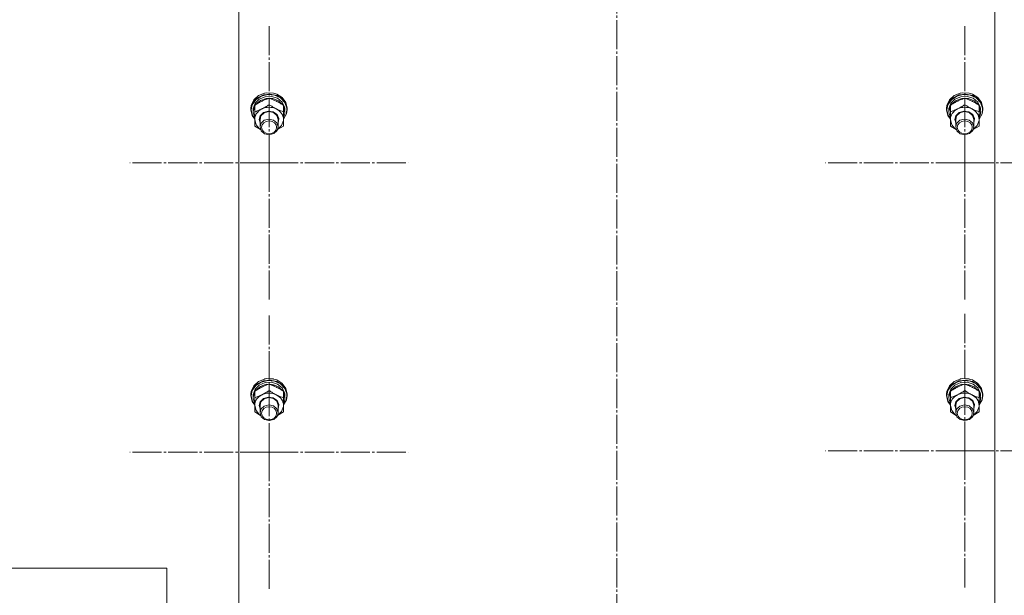
# Model space of a CAD drawing. Units: millimetres. Extents: x 0 to 24327, y -6 to 16800.
# Drawn here: x 2324 to 2975, y 9203 to 9584 of the extents above; entities that cross this region are included whole.
import ezdxf

# ---------------------------------------------------------------- set-up
doc = ezdxf.new("R2010")
doc.units = ezdxf.units.MM
doc.linetypes.add('K5LT_AXLED', pattern=[23.716667, 19.216667, -1.5, 1.5, -1.5])
doc.linetypes.add('K5LT_THIN', pattern=[0])
for name, color, linetype, true_color in [('OSI', 2, 'Continuous', 0xffff00), ('R', 1, 'Continuous', 0xff0000), ('WELDING', 7, 'Continuous', 0xffffff)]:
    doc.layers.add(name, color=color, linetype=linetype, true_color=true_color)

msp = doc.modelspace()

# ---------------------------------------------------------------- linework, layer by layer
at = {"layer": 'OSI', "color": 30, "linetype": 'K5LT_AXLED', "lineweight": 13, "true_color": 0xff8000}
for p, q in [((2718.59, 8046.55), (2718.59, 9948.55)), ((2488.59, 9489.29), (2488.59, 9579.67)), ((2948.59, 9489.29), (2948.59, 9579.67)), ((2488.59, 9489.29), (2396.59, 9489.29)), ((2488.59, 9489.29), (2580.59, 9489.29)), ((2488.59, 9489.29), (2488.59, 9398.92)), ((2948.59, 9489.29), (2856.59, 9489.29)), ((2948.59, 9489.29), (3040.59, 9489.29)), ((2948.59, 9489.29), (2948.59, 9398.92)), ((2948.59, 9299.04), (2948.59, 9389.41)), ((2488.59, 9298.08), (2488.59, 9388.46)), ((2488.59, 9298.08), (2396.59, 9298.08)), ((2488.59, 9298.08), (2580.59, 9298.08)), ((2488.59, 9298.08), (2488.59, 9207.7)), ((2948.59, 9299.04), (2856.59, 9299.04)), ((2948.59, 9299.04), (3040.59, 9299.04)), ((2948.59, 9299.04), (2948.59, 9208.66))]:
    msp.add_line(p, q, dxfattribs=at)
at = {"layer": 'R', "color": 7, "linetype": 'K5LT_THIN', "lineweight": 13}
for p, q in [((2468.59, 9732.28), (2468.59, 9130.92)), ((2968.59, 9130.92), (2968.59, 9732.28)), ((2480.85, 9532.34), (2478.01, 9529.32)), ((2481.54, 9533.78), (2478.45, 9530.95)), ((2483.32, 9533.41), (2479.76, 9531.07)), ((2484.78, 9534.24), (2480.85, 9532.34)), ((2485.63, 9535.42), (2481.54, 9533.78)), ((2485.92, 9533.03), (2482.13, 9531.42)), ((2486.76, 9531.91), (2482.83, 9530.57)), ((2487.65, 9534.44), (2483.32, 9533.41)), ((2489.26, 9534.75), (2484.78, 9534.24)), ((2487.04, 9535.66), (2485.63, 9535.42)), ((2485.68, 9535.43), (2485.63, 9535.42)), ((2487.03, 9535.66), (2485.68, 9535.43)), ((2490.13, 9533.23), (2485.92, 9533.03)), ((2490.98, 9531.81), (2486.76, 9531.91)), ((2491.51, 9535.43), (2487.03, 9535.66)), ((2491.55, 9535.42), (2487.04, 9535.66)), ((2492.1, 9534.01), (2487.65, 9534.44)), ((2488.59, 9532.02), (2488.59, 9527.77)), ((2493.64, 9533.81), (2489.26, 9534.75)), ((2494.1, 9531.99), (2490.13, 9533.23)), ((2494.81, 9530.3), (2490.98, 9531.81)), ((2491.51, 9535.43), (2491.55, 9535.42)), ((2493.64, 9534.79), (2491.55, 9535.42)), ((2496.06, 9532.19), (2492.1, 9534.01)), ((2497.31, 9532.52), (2493.64, 9534.79)), ((2497.31, 9531.55), (2493.64, 9533.81)), ((2497.18, 9529.5), (2494.1, 9531.99)), ((2498.93, 9529.24), (2496.06, 9532.19)), ((2499.74, 9529.25), (2497.31, 9532.52)), ((2940.85, 9532.34), (2938.01, 9529.32)), ((2941.54, 9533.78), (2938.45, 9530.95)), ((2943.32, 9533.41), (2939.76, 9531.07)), ((2944.78, 9534.24), (2940.85, 9532.34)), ((2945.63, 9535.42), (2941.54, 9533.78)), ((2945.92, 9533.03), (2942.13, 9531.42)), ((2946.76, 9531.91), (2942.83, 9530.57)), ((2947.65, 9534.44), (2943.32, 9533.41)), ((2949.26, 9534.75), (2944.78, 9534.24)), ((2947.04, 9535.66), (2945.63, 9535.42)), ((2945.68, 9535.43), (2945.63, 9535.42)), ((2947.03, 9535.66), (2945.68, 9535.43)), ((2950.13, 9533.23), (2945.92, 9533.03)), ((2950.98, 9531.81), (2946.76, 9531.91)), ((2951.51, 9535.43), (2947.03, 9535.66)), ((2951.55, 9535.42), (2947.04, 9535.66)), ((2952.1, 9534.01), (2947.65, 9534.44)), ((2948.59, 9532.02), (2948.59, 9527.77)), ((2953.64, 9533.81), (2949.26, 9534.75)), ((2954.1, 9531.99), (2950.13, 9533.23)), ((2954.81, 9530.3), (2950.98, 9531.81)), ((2951.51, 9535.43), (2951.55, 9535.42)), ((2953.64, 9534.79), (2951.55, 9535.42)), ((2956.06, 9532.19), (2952.1, 9534.01)), ((2957.31, 9532.52), (2953.64, 9534.79)), ((2957.31, 9531.55), (2953.64, 9533.81)), ((2957.18, 9529.5), (2954.1, 9531.99)), ((2958.93, 9529.24), (2956.06, 9532.19)), ((2959.74, 9529.25), (2957.31, 9532.52)), ((2476.8, 9527.33), (2476.59, 9525.43)), ((2476.67, 9525.61), (2476.59, 9524.46)), ((2476.59, 9525.43), (2476.59, 9524.46)), ((2478.01, 9529.32), (2476.67, 9525.61)), ((2477.47, 9527.76), (2476.77, 9524.31)), ((2478.45, 9530.95), (2476.8, 9527.33)), ((2479.76, 9531.07), (2477.47, 9527.76)), ((2479.09, 9526.87), (2478.1, 9523.35)), ((2479.39, 9528.66), (2478.14, 9525.2)), ((2479.09, 9527.31), (2479.09, 9523.06)), ((2482.13, 9531.42), (2479.39, 9528.66)), ((2479.84, 9528.01), (2479.54, 9527.6)), ((2482.83, 9530.57), (2479.84, 9528.01)), ((2497.64, 9527.6), (2494.81, 9530.3)), ((2498.86, 9526.18), (2497.18, 9529.5)), ((2499.74, 9528.27), (2497.31, 9531.55)), ((2498.09, 9527.31), (2498.09, 9523.06)), ((2499.04, 9523.9), (2498.09, 9526.87)), ((2500.33, 9525.57), (2498.93, 9529.24)), ((2500.59, 9525.43), (2499.74, 9529.25)), ((2500.59, 9524.46), (2499.74, 9528.27)), ((2500.03, 9521.73), (2500.33, 9525.57)), ((2500.59, 9525.43), (2500.59, 9524.46)), ((2936.8, 9527.33), (2936.59, 9525.43)), ((2936.67, 9525.61), (2936.59, 9524.46)), ((2936.59, 9525.43), (2936.59, 9524.46)), ((2938.01, 9529.32), (2936.67, 9525.61)), ((2937.47, 9527.76), (2936.77, 9524.31)), ((2938.45, 9530.95), (2936.8, 9527.33)), ((2939.76, 9531.07), (2937.47, 9527.76)), ((2939.09, 9526.87), (2938.1, 9523.35)), ((2939.39, 9528.66), (2938.14, 9525.2)), ((2939.09, 9527.31), (2939.09, 9523.06)), ((2942.13, 9531.42), (2939.39, 9528.66)), ((2939.84, 9528.01), (2939.54, 9527.6)), ((2942.83, 9530.57), (2939.84, 9528.01)), ((2957.64, 9527.6), (2954.81, 9530.3)), ((2958.86, 9526.18), (2957.18, 9529.5)), ((2959.74, 9528.27), (2957.31, 9531.55)), ((2958.09, 9527.31), (2958.09, 9523.06)), ((2959.04, 9523.9), (2958.09, 9526.87)), ((2960.33, 9525.57), (2958.93, 9529.24)), ((2960.59, 9525.43), (2959.74, 9529.25)), ((2960.59, 9524.46), (2959.74, 9528.27)), ((2960.03, 9521.73), (2960.33, 9525.57)), ((2960.59, 9525.43), (2960.59, 9524.46)), ((2476.59, 9524.46), (2477.44, 9520.65)), ((2476.77, 9524.31), (2477.62, 9520.53)), ((2477.44, 9520.65), (2479.09, 9518.16)), ((2477.62, 9520.53), (2479.09, 9518.26)), ((2478.14, 9525.2), (2478.09, 9524.31)), ((2478.09, 9524.31), (2478.09, 9523.03)), ((2478.1, 9523.35), (2478.09, 9523.03)), ((2478.09, 9523.03), (2478.94, 9519.48)), ((2478.94, 9519.48), (2479.09, 9519.19)), ((2479.09, 9517.91), (2479.09, 9523.06)), ((2482.74, 9520.33), (2482.09, 9517.91)), ((2483.23, 9520.36), (2482.59, 9518.06)), ((2484.88, 9522.5), (2482.74, 9520.33)), ((2485.35, 9522.39), (2483.23, 9520.36)), ((2487.99, 9523.47), (2484.88, 9522.5)), ((2488.38, 9523.21), (2485.35, 9522.39)), ((2491.25, 9523.01), (2487.99, 9523.47)), ((2491.47, 9522.58), (2488.38, 9523.21)), ((2493.83, 9521.22), (2491.25, 9523.01)), ((2493.75, 9520.69), (2491.47, 9522.58)), ((2494.59, 9518.06), (2493.75, 9520.69)), ((2495.05, 9518.58), (2493.83, 9521.22)), ((2499.04, 9523.9), (2498.09, 9523.9)), ((2498.09, 9523.34), (2499.03, 9523.34)), ((2498.09, 9523.06), (2498.09, 9517.91)), ((2498.09, 9518.26), (2500.03, 9521.73)), ((2498.09, 9518.16), (2500.13, 9521.63)), ((2498.09, 9521.05), (2498.84, 9521.05)), ((2498.09, 9519.19), (2498.84, 9521.05)), ((2500.13, 9521.63), (2500.59, 9524.46)), ((2936.59, 9524.46), (2937.44, 9520.65)), ((2936.77, 9524.31), (2937.62, 9520.53)), ((2937.44, 9520.65), (2939.09, 9518.16)), ((2937.62, 9520.53), (2939.09, 9518.26)), ((2938.14, 9525.2), (2938.09, 9524.31)), ((2938.09, 9524.31), (2938.09, 9523.03)), ((2938.1, 9523.35), (2938.09, 9523.03)), ((2938.09, 9523.03), (2938.94, 9519.48)), ((2938.94, 9519.48), (2939.09, 9519.19)), ((2939.09, 9517.91), (2939.09, 9523.06)), ((2942.74, 9520.33), (2942.09, 9517.91)), ((2943.23, 9520.36), (2942.59, 9518.06)), ((2944.88, 9522.5), (2942.74, 9520.33)), ((2945.35, 9522.39), (2943.23, 9520.36)), ((2947.99, 9523.47), (2944.88, 9522.5)), ((2948.38, 9523.21), (2945.35, 9522.39)), ((2951.25, 9523.01), (2947.99, 9523.47)), ((2951.47, 9522.58), (2948.38, 9523.21)), ((2953.83, 9521.22), (2951.25, 9523.01)), ((2953.75, 9520.69), (2951.47, 9522.58)), ((2954.59, 9518.06), (2953.75, 9520.69)), ((2955.05, 9518.58), (2953.83, 9521.22)), ((2959.04, 9523.9), (2958.09, 9523.9)), ((2958.09, 9523.34), (2959.03, 9523.34)), ((2958.09, 9523.06), (2958.09, 9517.91)), ((2958.09, 9518.26), (2960.03, 9521.73)), ((2958.09, 9518.16), (2960.13, 9521.63)), ((2958.09, 9521.05), (2958.84, 9521.05)), ((2958.09, 9519.19), (2958.84, 9521.05)), ((2960.13, 9521.63), (2960.59, 9524.46)), ((2479.09, 9513.63), (2479.09, 9517.91)), ((2479.09, 9517.91), (2479.94, 9514.54)), ((2479.94, 9514.54), (2482.33, 9511.77)), ((2482.09, 9517.91), (2482.59, 9515.76)), ((2482.59, 9518.06), (2482.59, 9513.09)), ((2483.23, 9515.39), (2482.59, 9513.09)), ((2482.59, 9513.09), (2483.4, 9510.51)), ((2485.35, 9517.42), (2483.23, 9515.39)), ((2488.38, 9518.24), (2485.35, 9517.42)), ((2491.47, 9517.61), (2488.38, 9518.24)), ((2493.75, 9515.72), (2491.47, 9517.61)), ((2494.59, 9513.09), (2493.75, 9515.72)), ((2493.93, 9510.73), (2494.59, 9513.09)), ((2494.24, 9511.35), (2496.89, 9513.94)), ((2494.59, 9515.76), (2495.05, 9518.58)), ((2494.59, 9518.06), (2494.59, 9513.09)), ((2496.89, 9513.94), (2498.06, 9517.24)), ((2498.06, 9517.24), (2498.09, 9517.91)), ((2498.09, 9517.91), (2498.09, 9513.63)), ((2939.09, 9513.63), (2939.09, 9517.91)), ((2939.09, 9517.91), (2939.94, 9514.54)), ((2939.94, 9514.54), (2942.33, 9511.77)), ((2942.09, 9517.91), (2942.59, 9515.76)), ((2942.59, 9518.06), (2942.59, 9513.09)), ((2943.23, 9515.39), (2942.59, 9513.09)), ((2942.59, 9513.09), (2943.4, 9510.51)), ((2945.35, 9517.42), (2943.23, 9515.39)), ((2948.38, 9518.24), (2945.35, 9517.42)), ((2951.47, 9517.61), (2948.38, 9518.24)), ((2953.75, 9515.72), (2951.47, 9517.61)), ((2954.59, 9513.09), (2953.75, 9515.72)), ((2953.93, 9510.73), (2954.59, 9513.09)), ((2954.24, 9511.35), (2956.89, 9513.94)), ((2954.59, 9515.76), (2955.05, 9518.58)), ((2954.59, 9518.06), (2954.59, 9513.09)), ((2956.89, 9513.94), (2958.06, 9517.24)), ((2958.06, 9517.24), (2958.09, 9517.91)), ((2958.09, 9517.91), (2958.09, 9513.63)), ((2482.33, 9511.77), (2482.94, 9511.35)), ((2483.4, 9510.51), (2485.65, 9508.59)), ((2485.65, 9508.59), (2488.74, 9507.93)), ((2488.74, 9507.93), (2491.78, 9508.72)), ((2491.78, 9508.72), (2493.93, 9510.73)), ((2942.33, 9511.77), (2942.94, 9511.35)), ((2943.4, 9510.51), (2945.65, 9508.59)), ((2945.65, 9508.59), (2948.74, 9507.93)), ((2948.74, 9507.93), (2951.78, 9508.72)), ((2951.78, 9508.72), (2953.93, 9510.73)), ((2480.85, 9343.33), (2478.01, 9340.32)), ((2481.54, 9344.78), (2478.45, 9341.94)), ((2483.32, 9344.4), (2479.76, 9342.07)), ((2484.78, 9345.24), (2480.85, 9343.33)), ((2485.63, 9346.42), (2481.54, 9344.78)), ((2485.92, 9344.03), (2482.13, 9342.42)), ((2487.65, 9345.43), (2483.32, 9344.4)), ((2489.26, 9345.75), (2484.78, 9345.24)), ((2487.04, 9346.66), (2485.63, 9346.42)), ((2485.68, 9346.43), (2485.63, 9346.42)), ((2487.03, 9346.66), (2485.68, 9346.43)), ((2490.13, 9344.23), (2485.92, 9344.03)), ((2491.51, 9346.43), (2487.03, 9346.66)), ((2491.55, 9346.42), (2487.04, 9346.66)), ((2492.1, 9345.01), (2487.65, 9345.43)), ((2488.59, 9343.02), (2488.59, 9338.77)), ((2493.64, 9344.81), (2489.26, 9345.75)), ((2494.1, 9342.99), (2490.13, 9344.23)), ((2491.51, 9346.43), (2491.55, 9346.42)), ((2493.64, 9345.78), (2491.55, 9346.42)), ((2496.06, 9343.19), (2492.1, 9345.01)), ((2497.31, 9343.52), (2493.64, 9345.78)), ((2497.31, 9342.54), (2493.64, 9344.81)), ((2497.18, 9340.5), (2494.1, 9342.99)), ((2498.93, 9340.24), (2496.06, 9343.19)), ((2499.74, 9340.24), (2497.31, 9343.52)), ((2940.85, 9343.33), (2938.01, 9340.32)), ((2941.54, 9344.78), (2938.45, 9341.94)), ((2943.32, 9344.4), (2939.76, 9342.07)), ((2944.78, 9345.24), (2940.85, 9343.33)), ((2945.63, 9346.42), (2941.54, 9344.78)), ((2945.92, 9344.03), (2942.13, 9342.42)), ((2947.65, 9345.43), (2943.32, 9344.4)), ((2949.26, 9345.75), (2944.78, 9345.24)), ((2947.04, 9346.66), (2945.63, 9346.42)), ((2945.68, 9346.43), (2945.63, 9346.42)), ((2947.03, 9346.66), (2945.68, 9346.43)), ((2950.13, 9344.23), (2945.92, 9344.03)), ((2951.51, 9346.43), (2947.03, 9346.66)), ((2951.55, 9346.42), (2947.04, 9346.66)), ((2952.1, 9345.01), (2947.65, 9345.43)), ((2948.59, 9343.02), (2948.59, 9338.77)), ((2953.64, 9344.81), (2949.26, 9345.75)), ((2954.1, 9342.99), (2950.13, 9344.23)), ((2951.51, 9346.43), (2951.55, 9346.42)), ((2953.64, 9345.78), (2951.55, 9346.42)), ((2956.06, 9343.19), (2952.1, 9345.01)), ((2957.31, 9343.52), (2953.64, 9345.78)), ((2957.31, 9342.54), (2953.64, 9344.81)), ((2957.18, 9340.5), (2954.1, 9342.99)), ((2958.93, 9340.24), (2956.06, 9343.19)), ((2959.74, 9340.24), (2957.31, 9343.52)), ((2476.8, 9338.33), (2476.59, 9336.43)), ((2476.67, 9336.61), (2476.59, 9335.46)), ((2478.01, 9340.32), (2476.67, 9336.61)), ((2477.47, 9338.75), (2476.77, 9335.31)), ((2478.45, 9341.94), (2476.8, 9338.33)), ((2479.76, 9342.07), (2477.47, 9338.75)), ((2479.09, 9337.87), (2478.1, 9334.34)), ((2479.39, 9339.66), (2478.14, 9336.19)), ((2479.09, 9338.31), (2479.09, 9334.06)), ((2482.13, 9342.42), (2479.39, 9339.66)), ((2479.84, 9339.01), (2479.54, 9338.6)), ((2482.83, 9341.57), (2479.84, 9339.01)), ((2486.76, 9342.91), (2482.83, 9341.57)), ((2490.98, 9342.81), (2486.76, 9342.91)), ((2494.81, 9341.3), (2490.98, 9342.81)), ((2497.64, 9338.6), (2494.81, 9341.3)), ((2498.86, 9337.18), (2497.18, 9340.5)), ((2499.74, 9339.27), (2497.31, 9342.54)), ((2498.09, 9338.31), (2498.09, 9334.06)), ((2499.04, 9334.9), (2498.09, 9337.87)), ((2500.33, 9336.57), (2498.93, 9340.24)), ((2500.59, 9336.43), (2499.74, 9340.24)), ((2500.59, 9335.46), (2499.74, 9339.27)), ((2500.03, 9332.73), (2500.33, 9336.57)), ((2936.8, 9338.33), (2936.59, 9336.43)), ((2936.67, 9336.61), (2936.59, 9335.46)), ((2938.01, 9340.32), (2936.67, 9336.61)), ((2937.47, 9338.75), (2936.77, 9335.31)), ((2938.45, 9341.94), (2936.8, 9338.33)), ((2939.76, 9342.07), (2937.47, 9338.75)), ((2939.09, 9337.87), (2938.1, 9334.34)), ((2939.39, 9339.66), (2938.14, 9336.19)), ((2939.09, 9338.31), (2939.09, 9334.06)), ((2942.13, 9342.42), (2939.39, 9339.66)), ((2939.84, 9339.01), (2939.54, 9338.6)), ((2942.83, 9341.57), (2939.84, 9339.01)), ((2946.76, 9342.91), (2942.83, 9341.57)), ((2950.98, 9342.81), (2946.76, 9342.91)), ((2954.81, 9341.3), (2950.98, 9342.81)), ((2957.64, 9338.6), (2954.81, 9341.3)), ((2958.86, 9337.18), (2957.18, 9340.5)), ((2959.74, 9339.27), (2957.31, 9342.54)), ((2958.09, 9338.31), (2958.09, 9334.06)), ((2959.04, 9334.9), (2958.09, 9337.87)), ((2960.33, 9336.57), (2958.93, 9340.24)), ((2960.59, 9336.43), (2959.74, 9340.24)), ((2960.59, 9335.46), (2959.74, 9339.27)), ((2960.03, 9332.73), (2960.33, 9336.57)), ((2476.59, 9336.43), (2476.59, 9335.46)), ((2476.59, 9335.46), (2477.44, 9331.65)), ((2476.77, 9335.31), (2477.62, 9331.52)), ((2477.44, 9331.65), (2479.09, 9329.16)), ((2477.62, 9331.52), (2479.09, 9329.26)), ((2478.14, 9336.19), (2478.09, 9335.31)), ((2478.09, 9335.31), (2478.09, 9334.03)), ((2478.1, 9334.34), (2478.09, 9334.03)), ((2478.09, 9334.03), (2478.94, 9330.47)), ((2478.94, 9330.47), (2479.09, 9330.19)), ((2479.09, 9328.91), (2479.09, 9334.06)), ((2482.74, 9331.33), (2482.09, 9328.91)), ((2483.23, 9331.36), (2482.59, 9329.06)), ((2484.88, 9333.49), (2482.74, 9331.33)), ((2485.35, 9333.39), (2483.23, 9331.36)), ((2487.99, 9334.47), (2484.88, 9333.49)), ((2488.38, 9334.21), (2485.35, 9333.39)), ((2491.25, 9334), (2487.99, 9334.47)), ((2491.47, 9333.58), (2488.38, 9334.21)), ((2493.83, 9332.22), (2491.25, 9334)), ((2493.75, 9331.69), (2491.47, 9333.58)), ((2494.59, 9329.06), (2493.75, 9331.69)), ((2495.05, 9329.58), (2493.83, 9332.22)), ((2499.04, 9334.9), (2498.09, 9334.9)), ((2498.09, 9334.33), (2499.03, 9334.33)), ((2498.09, 9334.06), (2498.09, 9328.91)), ((2498.09, 9329.26), (2500.03, 9332.73)), ((2498.09, 9329.16), (2500.13, 9332.63)), ((2498.09, 9332.05), (2498.84, 9332.05)), ((2498.09, 9330.19), (2498.84, 9332.05)), ((2500.13, 9332.63), (2500.59, 9335.46)), ((2500.59, 9336.43), (2500.59, 9335.46)), ((2936.59, 9336.43), (2936.59, 9335.46)), ((2936.59, 9335.46), (2937.44, 9331.65)), ((2936.77, 9335.31), (2937.62, 9331.52)), ((2937.44, 9331.65), (2939.09, 9329.16)), ((2937.62, 9331.52), (2939.09, 9329.26)), ((2938.14, 9336.19), (2938.09, 9335.31)), ((2938.09, 9335.31), (2938.09, 9334.03)), ((2938.1, 9334.34), (2938.09, 9334.03)), ((2938.09, 9334.03), (2938.94, 9330.47)), ((2938.94, 9330.47), (2939.09, 9330.19)), ((2939.09, 9328.91), (2939.09, 9334.06)), ((2942.74, 9331.33), (2942.09, 9328.91)), ((2943.23, 9331.36), (2942.59, 9329.06)), ((2944.88, 9333.49), (2942.74, 9331.33)), ((2945.35, 9333.39), (2943.23, 9331.36)), ((2947.99, 9334.47), (2944.88, 9333.49)), ((2948.38, 9334.21), (2945.35, 9333.39)), ((2951.25, 9334), (2947.99, 9334.47)), ((2951.47, 9333.58), (2948.38, 9334.21)), ((2953.83, 9332.22), (2951.25, 9334)), ((2953.75, 9331.69), (2951.47, 9333.58)), ((2954.59, 9329.06), (2953.75, 9331.69)), ((2955.05, 9329.58), (2953.83, 9332.22)), ((2959.04, 9334.9), (2958.09, 9334.9)), ((2958.09, 9334.33), (2959.03, 9334.33)), ((2958.09, 9334.06), (2958.09, 9328.91)), ((2958.09, 9329.26), (2960.03, 9332.73)), ((2958.09, 9329.16), (2960.13, 9332.63)), ((2958.09, 9332.05), (2958.84, 9332.05)), ((2958.09, 9330.19), (2958.84, 9332.05)), ((2960.13, 9332.63), (2960.59, 9335.46)), ((2960.59, 9336.43), (2960.59, 9335.46)), ((2479.09, 9324.63), (2479.09, 9328.91)), ((2479.09, 9328.91), (2479.94, 9325.54)), ((2479.94, 9325.54), (2482.33, 9322.77)), ((2482.09, 9328.91), (2482.59, 9326.76)), ((2482.59, 9329.06), (2482.59, 9324.09)), ((2483.23, 9326.39), (2482.59, 9324.09)), ((2482.59, 9324.09), (2483.4, 9321.51)), ((2485.35, 9328.42), (2483.23, 9326.39)), ((2488.38, 9329.24), (2485.35, 9328.42)), ((2491.47, 9328.61), (2488.38, 9329.24)), ((2493.75, 9326.72), (2491.47, 9328.61)), ((2494.59, 9324.09), (2493.75, 9326.72)), ((2493.93, 9321.73), (2494.59, 9324.09)), ((2494.24, 9322.35), (2496.89, 9324.94)), ((2494.59, 9326.76), (2495.05, 9329.58)), ((2494.59, 9329.06), (2494.59, 9324.09)), ((2496.89, 9324.94), (2498.06, 9328.23)), ((2498.06, 9328.23), (2498.09, 9328.91)), ((2498.09, 9328.91), (2498.09, 9324.63)), ((2939.09, 9324.63), (2939.09, 9328.91)), ((2939.09, 9328.91), (2939.94, 9325.54)), ((2939.94, 9325.54), (2942.33, 9322.77)), ((2942.09, 9328.91), (2942.59, 9326.76)), ((2942.59, 9329.06), (2942.59, 9324.09)), ((2943.23, 9326.39), (2942.59, 9324.09)), ((2942.59, 9324.09), (2943.4, 9321.51)), ((2945.35, 9328.42), (2943.23, 9326.39)), ((2948.38, 9329.24), (2945.35, 9328.42)), ((2951.47, 9328.61), (2948.38, 9329.24)), ((2953.75, 9326.72), (2951.47, 9328.61)), ((2954.59, 9324.09), (2953.75, 9326.72)), ((2953.93, 9321.73), (2954.59, 9324.09)), ((2954.24, 9322.35), (2956.89, 9324.94)), ((2954.59, 9326.76), (2955.05, 9329.58)), ((2954.59, 9329.06), (2954.59, 9324.09)), ((2956.89, 9324.94), (2958.06, 9328.23)), ((2958.06, 9328.23), (2958.09, 9328.91)), ((2958.09, 9328.91), (2958.09, 9324.63)), ((2482.33, 9322.77), (2482.94, 9322.35)), ((2483.4, 9321.51), (2485.65, 9319.59)), ((2485.65, 9319.59), (2488.74, 9318.93)), ((2488.74, 9318.93), (2491.78, 9319.72)), ((2491.78, 9319.72), (2493.93, 9321.73)), ((2942.33, 9322.77), (2942.94, 9322.35)), ((2943.4, 9321.51), (2945.65, 9319.59)), ((2945.65, 9319.59), (2948.74, 9318.93)), ((2948.74, 9318.93), (2951.78, 9319.72)), ((2951.78, 9319.72), (2953.93, 9321.73)), ((2121, 9221.29), (2421, 9221.29)), ((2421, 9221.29), (2421, 9171.29))]:
    msp.add_line(p, q, dxfattribs=at)
for centre, major_axis, ratio, start_param, end_param in [((2488.59, 9517.91), (9.5, 0), 0.859097, 0, 3.141593), ((2488.59, 9521.92), (0, -20.55), 0.511069, 1.667355, 1.779747), ((2948.59, 9517.91), (9.5, 0), 0.859097, 0, 3.141593), ((2948.59, 9521.92), (0, -20.55), 0.511069, 1.667355, 1.779747), ((2488.59, 9525.55), (0, -20.55), 0.511069, 1.350168, 1.46277), ((2948.59, 9525.55), (0, -20.55), 0.511069, 1.350168, 1.46277), ((2488.59, 9328.91), (9.5, 0), 0.859097, 0, 3.141593), ((2488.59, 9332.92), (0, -20.55), 0.511069, 1.667355, 1.779747), ((2948.59, 9328.91), (9.5, 0), 0.859097, 0, 3.141593), ((2948.59, 9332.92), (0, -20.55), 0.511069, 1.667355, 1.779747), ((2488.59, 9336.55), (0, -20.55), 0.511069, 1.350168, 1.46277), ((2948.59, 9336.55), (0, -20.55), 0.511069, 1.350168, 1.46277)]:
    msp.add_ellipse(centre, major_axis=major_axis, ratio=ratio, start_param=start_param, end_param=end_param, dxfattribs=at)
for centre in [(2488.59, 9512.79), (2948.59, 9512.79), (2488.59, 9323.79), (2948.59, 9323.79)]:
    msp.add_ellipse(centre, major_axis=(-5, 0), ratio=0.859097, dxfattribs=at)
at = {"layer": 'WELDING', "color": 7, "linetype": 'K5LT_THIN', "lineweight": 13}
for p, q in [((2482.97, 9511.29), (2479.09, 9513.63)), ((2498.09, 9513.63), (2494.22, 9511.29)), ((2942.97, 9511.29), (2939.09, 9513.63)), ((2958.09, 9513.63), (2954.22, 9511.29)), ((2482.97, 9322.29), (2479.09, 9324.63)), ((2498.09, 9324.63), (2494.22, 9322.29)), ((2942.97, 9322.29), (2939.09, 9324.63)), ((2958.09, 9324.63), (2954.22, 9322.29))]:
    msp.add_line(p, q, dxfattribs=at)
for points, knots in [([(2488.59, 9532.02), (2488.1, 9531.86), (2487.27, 9531.57), (2486.1, 9531.12), (2485.15, 9530.72), (2484.39, 9530.37), (2483.98, 9530.16), (2483.84, 9530.1)], [0, 0, 0, 0, 2.582723, 4.221355, 5.937032, 7.321091, 8, 8, 8, 8]), ([(2493.34, 9530.1), (2493.02, 9530.26), (2492.48, 9530.51), (2491.63, 9530.89), (2490.72, 9531.26), (2489.68, 9531.66), (2488.94, 9531.9), (2488.59, 9532.02)], [0, 0, 0, 0, 1.597458, 2.676777, 4.235764, 6.182879, 8, 8, 8, 8]), ([(2948.59, 9532.02), (2948.1, 9531.86), (2947.27, 9531.57), (2946.1, 9531.12), (2945.15, 9530.72), (2944.39, 9530.37), (2943.98, 9530.16), (2943.84, 9530.1)], [0, 0, 0, 0, 2.582723, 4.221355, 5.937032, 7.321091, 8, 8, 8, 8]), ([(2953.34, 9530.1), (2953.02, 9530.26), (2952.48, 9530.51), (2951.63, 9530.89), (2950.72, 9531.26), (2949.68, 9531.66), (2948.94, 9531.9), (2948.59, 9532.02)], [0, 0, 0, 0, 1.597458, 2.676777, 4.235764, 6.182879, 8, 8, 8, 8]), ([(2483.84, 9530.1), (2483.52, 9529.94), (2482.98, 9529.66), (2482.13, 9529.19), (2481.22, 9528.66), (2480.18, 9528.02), (2479.44, 9527.54), (2479.09, 9527.31)], [0, 0, 0, 0, 1.597458, 2.676777, 4.235764, 6.182879, 8, 8, 8, 8]), ([(2479.09, 9523.06), (2479.65, 9523.24), (2480.47, 9523.52), (2481.55, 9523.94), (2482.32, 9524.27), (2483.11, 9524.62), (2483.9, 9525), (2484.59, 9525.36), (2485.35, 9525.77), (2486.28, 9526.3), (2487.41, 9526.99), (2488.22, 9527.52), (2488.59, 9527.77)], [0, 0, 0, 0, 2.36093, 3.390647, 4.439067, 5.506786, 6.577788, 7.635804, 8.324795, 9.644879, 11.41364, 13, 13, 13, 13]), ([(2488.59, 9527.77), (2489.15, 9527.4), (2490.05, 9526.82), (2491.22, 9526.12), (2491.99, 9525.68), (2492.69, 9525.31), (2493.4, 9524.95), (2494.09, 9524.61), (2494.85, 9524.27), (2495.84, 9523.85), (2496.98, 9523.43), (2497.78, 9523.16), (2498.09, 9523.06)], [0, 0, 0, 0, 2.36093, 3.737721, 4.79298, 5.506786, 6.577788, 7.635804, 8.324795, 9.644879, 11.688395, 13, 13, 13, 13]), ([(2498.09, 9527.31), (2497.53, 9527.68), (2496.64, 9528.25), (2495.46, 9528.96), (2494.58, 9529.46), (2493.89, 9529.82), (2493.48, 9530.03), (2493.34, 9530.1)], [0, 0, 0, 0, 2.906663, 4.558322, 5.937032, 7.321091, 8, 8, 8, 8]), ([(2943.84, 9530.1), (2943.52, 9529.94), (2942.98, 9529.66), (2942.13, 9529.19), (2941.22, 9528.66), (2940.18, 9528.02), (2939.44, 9527.54), (2939.09, 9527.31)], [0, 0, 0, 0, 1.597458, 2.676777, 4.235764, 6.182879, 8, 8, 8, 8]), ([(2939.09, 9523.06), (2939.65, 9523.24), (2940.47, 9523.52), (2941.55, 9523.94), (2942.32, 9524.27), (2943.11, 9524.62), (2943.9, 9525), (2944.59, 9525.36), (2945.35, 9525.77), (2946.28, 9526.3), (2947.41, 9526.99), (2948.22, 9527.52), (2948.59, 9527.77)], [0, 0, 0, 0, 2.36093, 3.390647, 4.439067, 5.506786, 6.577788, 7.635804, 8.324795, 9.644879, 11.41364, 13, 13, 13, 13]), ([(2948.59, 9527.77), (2949.15, 9527.4), (2950.05, 9526.82), (2951.22, 9526.12), (2951.99, 9525.68), (2952.69, 9525.31), (2953.4, 9524.95), (2954.09, 9524.61), (2954.85, 9524.27), (2955.84, 9523.85), (2956.98, 9523.43), (2957.78, 9523.16), (2958.09, 9523.06)], [0, 0, 0, 0, 2.36093, 3.737721, 4.79298, 5.506786, 6.577788, 7.635804, 8.324795, 9.644879, 11.688395, 13, 13, 13, 13]), ([(2958.09, 9527.31), (2957.53, 9527.68), (2956.64, 9528.25), (2955.46, 9528.96), (2954.58, 9529.46), (2953.89, 9529.82), (2953.48, 9530.03), (2953.34, 9530.1)], [0, 0, 0, 0, 2.906663, 4.558322, 5.937032, 7.321091, 8, 8, 8, 8]), ([(2488.59, 9343.02), (2488.1, 9342.86), (2487.27, 9342.57), (2486.1, 9342.12), (2485.15, 9341.71), (2484.39, 9341.36), (2483.98, 9341.16), (2483.84, 9341.1)], [0, 0, 0, 0, 2.582723, 4.221355, 5.937032, 7.321091, 8, 8, 8, 8]), ([(2493.34, 9341.1), (2493.02, 9341.26), (2492.48, 9341.51), (2491.63, 9341.89), (2490.72, 9342.26), (2489.68, 9342.65), (2488.94, 9342.9), (2488.59, 9343.02)], [0, 0, 0, 0, 1.597458, 2.676777, 4.235764, 6.182879, 8, 8, 8, 8]), ([(2948.59, 9343.02), (2948.1, 9342.86), (2947.27, 9342.57), (2946.1, 9342.12), (2945.15, 9341.71), (2944.39, 9341.36), (2943.98, 9341.16), (2943.84, 9341.1)], [0, 0, 0, 0, 2.582723, 4.221355, 5.937032, 7.321091, 8, 8, 8, 8]), ([(2953.34, 9341.1), (2953.02, 9341.26), (2952.48, 9341.51), (2951.63, 9341.89), (2950.72, 9342.26), (2949.68, 9342.65), (2948.94, 9342.9), (2948.59, 9343.02)], [0, 0, 0, 0, 1.597458, 2.676777, 4.235764, 6.182879, 8, 8, 8, 8]), ([(2483.84, 9341.1), (2483.52, 9340.93), (2482.98, 9340.66), (2482.13, 9340.19), (2481.22, 9339.66), (2480.18, 9339.02), (2479.44, 9338.54), (2479.09, 9338.31)], [0, 0, 0, 0, 1.597458, 2.676777, 4.235764, 6.182879, 8, 8, 8, 8]), ([(2479.09, 9334.06), (2479.65, 9334.24), (2480.47, 9334.52), (2481.55, 9334.94), (2482.32, 9335.27), (2483.11, 9335.62), (2483.9, 9336), (2484.59, 9336.36), (2485.35, 9336.77), (2486.28, 9337.3), (2487.41, 9337.99), (2488.22, 9338.52), (2488.59, 9338.77)], [0, 0, 0, 0, 2.36093, 3.390647, 4.439067, 5.506786, 6.577788, 7.635804, 8.324795, 9.644879, 11.41364, 13, 13, 13, 13]), ([(2488.59, 9338.77), (2489.15, 9338.39), (2490.05, 9337.82), (2491.22, 9337.12), (2491.99, 9336.68), (2492.69, 9336.3), (2493.4, 9335.95), (2494.09, 9335.61), (2494.85, 9335.27), (2495.84, 9334.85), (2496.98, 9334.43), (2497.78, 9334.16), (2498.09, 9334.06)], [0, 0, 0, 0, 2.36093, 3.737721, 4.79298, 5.506786, 6.577788, 7.635804, 8.324795, 9.644879, 11.688395, 13, 13, 13, 13]), ([(2498.09, 9338.31), (2497.53, 9338.68), (2496.64, 9339.25), (2495.46, 9339.96), (2494.58, 9340.45), (2493.89, 9340.82), (2493.48, 9341.03), (2493.34, 9341.1)], [0, 0, 0, 0, 2.906663, 4.558322, 5.937032, 7.321091, 8, 8, 8, 8]), ([(2943.84, 9341.1), (2943.52, 9340.93), (2942.98, 9340.66), (2942.13, 9340.19), (2941.22, 9339.66), (2940.18, 9339.02), (2939.44, 9338.54), (2939.09, 9338.31)], [0, 0, 0, 0, 1.597458, 2.676777, 4.235764, 6.182879, 8, 8, 8, 8]), ([(2939.09, 9334.06), (2939.65, 9334.24), (2940.47, 9334.52), (2941.55, 9334.94), (2942.32, 9335.27), (2943.11, 9335.62), (2943.9, 9336), (2944.59, 9336.36), (2945.35, 9336.77), (2946.28, 9337.3), (2947.41, 9337.99), (2948.22, 9338.52), (2948.59, 9338.77)], [0, 0, 0, 0, 2.36093, 3.390647, 4.439067, 5.506786, 6.577788, 7.635804, 8.324795, 9.644879, 11.41364, 13, 13, 13, 13]), ([(2948.59, 9338.77), (2949.15, 9338.39), (2950.05, 9337.82), (2951.22, 9337.12), (2951.99, 9336.68), (2952.69, 9336.3), (2953.4, 9335.95), (2954.09, 9335.61), (2954.85, 9335.27), (2955.84, 9334.85), (2956.98, 9334.43), (2957.78, 9334.16), (2958.09, 9334.06)], [0, 0, 0, 0, 2.36093, 3.737721, 4.79298, 5.506786, 6.577788, 7.635804, 8.324795, 9.644879, 11.688395, 13, 13, 13, 13]), ([(2958.09, 9338.31), (2957.53, 9338.68), (2956.64, 9339.25), (2955.46, 9339.96), (2954.58, 9340.45), (2953.89, 9340.82), (2953.48, 9341.03), (2953.34, 9341.1)], [0, 0, 0, 0, 2.906663, 4.558322, 5.937032, 7.321091, 8, 8, 8, 8])]:
    msp.add_open_spline(points, degree=3, knots=knots, dxfattribs=at)

doc.saveas('drawing.dxf')
